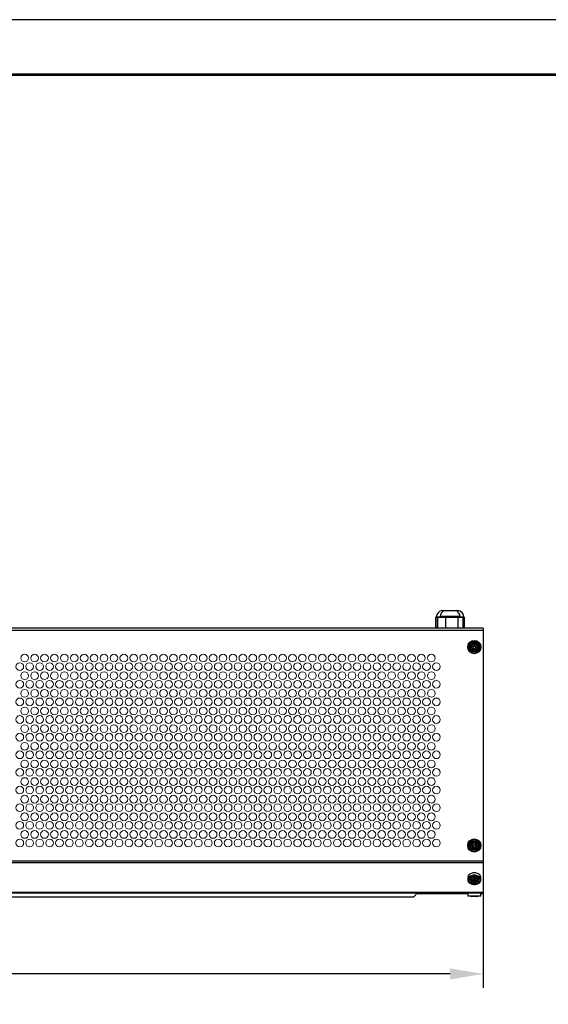
# Model space of a CAD drawing. Units: millimetres. Extents: x 3164 to 3584, y 2209 to 2506.
# Drawn here: x 3472 to 3520, y 2416 to 2506 of the extents above; entities that cross this region are included whole.
import ezdxf

# ---------------------------------------------------------------- set-up
doc = ezdxf.new("R2010")
doc.units = ezdxf.units.MM
doc.layers.add('Греерс', color=7, linetype='Continuous', lineweight=25)
doc.layers.add('Рамки', color=7, linetype='Continuous')
doc.styles.get("Standard").update_dxf_attribs({"font": 'isocpeur.ttf'})
doc.dimstyles.new('ISO-25', dxfattribs={"dimtxt": 2.5, "dimasz": 2.5, "dimexe": 1.25, "dimexo": 0.625, "dimtad": 1, "dimtxsty": 'Standard', "dimcen": 2.5, "dimadec": 0, "dimazin": 0, "dimtfac": 1, "dimtmove": 0, "dimatfit": 3, "dimfxl": 1, "dimarcsym": 0})

# ---------------------------------------------------------------- blocks, each defined once
blk = doc.blocks.new('ЗВ-150В Спереди')
at = {"layer": 'Греерс'}
for p, q in [((70.668, 1), (70.668, 0)), ((70.668, 1), (73.291, 1)), ((70.691, 1), (70.691, 0)), ((70.75, 1.002), (70.75, 1)), ((71.1, 1.002), (70.75, 1.002)), ((70.869, 1), (70.869, 0)), ((71.1, 1.055), (71.1, 1)), ((72.9, 1.055), (71.1, 1.055)), ((71.3, 1.6), (72.7, 1.6)), ((71.571, 1), (71.571, 0)), ((72.716, 1), (72.716, 0)), ((72.9, 1), (72.9, 1.055)), ((73.25, 1.002), (72.9, 1.002)), ((73.16, 1), (73.16, 0)), ((73.25, 1), (73.25, 1.002)), ((73.291, 1), (73.291, 0)), ((75, 0), (-75, 0)), ((75, 0), (75, -24.1)), ((75, -0.2), (-75, -0.2)), ((74.04, -1.692), (74.077, -1.599)), ((74.04, -1.692), (74.133, -1.729)), ((74.077, -1.599), (74.17, -1.637)), ((74.095, -1.822), (74.133, -1.729)), ((74.17, -1.637), (74.208, -1.544)), ((74.188, -1.859), (74.225, -1.767)), ((74.208, -1.544), (74.3, -1.581)), ((74.225, -1.767), (74.318, -1.804)), ((74.263, -1.674), (74.3, -1.581)), ((74.263, -1.674), (74.356, -1.712)), ((74.318, -1.804), (74.356, -1.712)), ((74.095, -1.822), (74.188, -1.859)), ((74.04, -19.692), (74.077, -19.6)), ((74.077, -19.6), (74.17, -19.637)), ((74.17, -19.637), (74.208, -19.544)), ((74.208, -19.544), (74.3, -19.582)), ((74.263, -19.675), (74.3, -19.582)), ((74.04, -19.692), (74.133, -19.73)), ((74.095, -19.822), (74.133, -19.73)), ((74.095, -19.822), (74.188, -19.86)), ((74.188, -19.86), (74.225, -19.767)), ((74.225, -19.767), (74.318, -19.805)), ((74.263, -19.675), (74.356, -19.712)), ((74.318, -19.805), (74.356, -19.712)), ((-75, -21.089), (75, -21.089)), ((-75, -21.23), (75, -21.23)), ((73.596, -22.603), (73.596, -22.815)), ((73.846, -22.716), (73.846, -22.759)), ((74.038, -22.822), (74.075, -22.757)), ((74.038, -22.822), (74.13, -22.849)), ((74.072, -22.762), (74.13, -22.778)), ((74.075, -22.757), (74.168, -22.783)), ((74.093, -22.914), (74.13, -22.849)), ((74.093, -22.914), (74.186, -22.941)), ((74.128, -22.854), (74.186, -22.87)), ((74.13, -22.778), (74.13, -22.849)), ((74.168, -22.783), (74.205, -22.718)), ((74.186, -22.87), (74.223, -22.805)), ((74.186, -22.87), (74.186, -22.941)), ((74.186, -22.941), (74.223, -22.875)), ((74.205, -22.718), (74.298, -22.744)), ((74.223, -22.805), (74.316, -22.831)), ((74.223, -22.805), (74.223, -22.875)), ((74.223, -22.875), (74.316, -22.902)), ((74.261, -22.739), (74.263, -22.734)), ((74.261, -22.739), (74.261, -22.81)), ((74.261, -22.81), (74.298, -22.744)), ((74.261, -22.81), (74.353, -22.836)), ((74.316, -22.831), (74.319, -22.826)), ((74.316, -22.831), (74.316, -22.902)), ((74.316, -22.902), (74.353, -22.836)), ((74.546, -22.759), (74.546, -22.716)), ((74.796, -22.815), (74.796, -22.603)), ((-75, -23.941), (75, -23.941)), ((-75, -24), (75, -24)), ((68.7, -24.35), (69.05, -24)), ((73.596, -24.1), (68.95, -24.1)), ((70, -24), (70, -24.1)), ((70.05, -24), (70.05, -24.1)), ((73.596, -24), (73.596, -24.3)), ((74.796, -24.3), (74.796, -24)), ((75, -24.1), (74.796, -24.1)), ((-68.7, -24.35), (68.7, -24.35)), ((74.796, -24.3), (73.596, -24.3)), ((74.446, -24.32), (73.946, -24.32))]:
    blk.add_line(p, q, dxfattribs=at)
at = {"layer": 'Греерс', "flags": 128}
for points in [[(74.796, -22.603), (74.795, -22.579), (74.767, -22.475), (74.704, -22.378), (74.609, -22.296), (74.488, -22.233), (74.349, -22.193), (74.2, -22.179), (74.05, -22.191), (73.91, -22.23), (73.788, -22.292), (73.691, -22.373), (73.626, -22.469), (73.597, -22.573), (73.596, -22.603)], [(73.971, -23.209), (74.116, -23.236), (74.267, -23.237), (74.412, -23.211), (74.545, -23.16), (74.655, -23.088), (74.737, -22.999), (74.784, -22.898), (74.795, -22.792), (74.767, -22.687), (74.704, -22.59), (74.609, -22.508), (74.488, -22.445), (74.349, -22.405), (74.2, -22.391), (74.05, -22.404), (73.91, -22.442), (73.788, -22.504), (73.691, -22.585), (73.626, -22.681), (73.597, -22.786), (73.605, -22.892), (73.651, -22.993), (73.731, -23.083), (73.839, -23.157), (73.971, -23.209)], [(74.008, -23.143), (73.89, -23.095), (73.795, -23.026), (73.729, -22.942), (73.698, -22.848), (73.704, -22.752), (73.746, -22.661), (73.821, -22.581), (73.925, -22.518), (74.048, -22.477), (74.183, -22.462), (74.318, -22.472), (74.444, -22.509), (74.552, -22.567), (74.633, -22.645), (74.682, -22.734), (74.695, -22.83), (74.671, -22.925), (74.611, -23.012), (74.521, -23.084), (74.406, -23.136), (74.276, -23.164), (74.14, -23.167), (74.008, -23.143)], [(73.796, -22.744), (73.796, -22.741), (73.812, -22.674), (73.852, -22.617), (73.922, -22.561), (74.013, -22.52), (74.119, -22.496), (74.23, -22.492), (74.339, -22.508), (74.435, -22.543), (74.512, -22.592), (74.564, -22.649), (74.591, -22.708), (74.593, -22.746)], [(73.846, -22.762), (73.849, -22.725), (73.883, -22.647), (73.951, -22.582), (74.046, -22.535), (74.156, -22.513), (74.271, -22.517), (74.378, -22.548), (74.465, -22.601), (74.523, -22.671), (74.545, -22.751), (74.546, -22.761)], [(74.102, -22.993), (74.198, -23.006), (74.293, -22.992), (74.374, -22.953), (74.427, -22.896), (74.446, -22.828), (74.426, -22.76), (74.371, -22.703), (74.289, -22.665), (74.193, -22.653), (74.098, -22.667), (74.017, -22.705), (73.964, -22.763), (73.946, -22.831), (73.965, -22.898), (74.02, -22.955), (74.102, -22.993)], [(74.074, -23.019), (74.132, -23.031), (74.237, -23.034), (74.34, -23.011), (74.432, -22.964), (74.496, -22.902), (74.534, -22.829), (74.542, -22.761)]]:
    blk.add_lwpolyline(points, dxfattribs=at)
at = {"layer": 'Греерс'}
for centre, radius in [((74.198, -1.702), 0.6), ((74.198, -1.702), 0.5), ((74.198, -1.702), 0.4), ((74.198, -1.702), 0.35), ((74.198, -1.702), 0.25), ((74.198, -19.702), 0.6), ((74.198, -19.702), 0.5), ((74.198, -19.702), 0.4), ((74.198, -19.702), 0.35), ((74.198, -19.702), 0.25)]:
    blk.add_circle(centre, radius, dxfattribs=at)
at = {"layer": 'Греерс', "lineweight": 5}
for centre in [(33.4, -2.7), (34.3, -2.7), (35.2, -2.7), (36.1, -2.7), (37, -2.7), (37.9, -2.7), (38.8, -2.7), (39.7, -2.7), (40.6, -2.7), (41.5, -2.7), (42.4, -2.7), (43.3, -2.7), (44.2, -2.7), (45.1, -2.7), (46, -2.7), (46.9, -2.7), (47.8, -2.7), (48.7, -2.7), (49.6, -2.7), (50.5, -2.7), (51.4, -2.7), (52.3, -2.7), (53.2, -2.7), (54.1, -2.7), (55, -2.7), (55.9, -2.7), (56.8, -2.7), (57.7, -2.7), (58.6, -2.7), (59.5, -2.7), (60.4, -2.7), (61.3, -2.7), (62.2, -2.7), (63.1, -2.7), (64, -2.7), (64.9, -2.7), (65.8, -2.7), (66.7, -2.7), (67.6, -2.7), (68.5, -2.7), (69.4, -2.7), (70.3, -2.7), (32.96, -3.474), (33.86, -3.474), (34.76, -3.474), (35.66, -3.474), (36.56, -3.474), (37.46, -3.474), (38.36, -3.474), (39.26, -3.474), (40.16, -3.474), (41.06, -3.474), (41.96, -3.474), (42.86, -3.474), (43.76, -3.474), (44.66, -3.474), (45.56, -3.474), (46.46, -3.474), (47.36, -3.474), (48.26, -3.474), (49.16, -3.474), (50.06, -3.474), (50.96, -3.474), (51.86, -3.474), (52.76, -3.474), (53.66, -3.474), (54.56, -3.474), (55.46, -3.474), (56.36, -3.474), (57.26, -3.474), (58.16, -3.474), (59.06, -3.474), (59.96, -3.474), (60.86, -3.474), (61.76, -3.474), (62.66, -3.474), (63.56, -3.474), (64.46, -3.474), (65.36, -3.474), (66.26, -3.474), (67.16, -3.474), (68.06, -3.474), (68.96, -3.474), (69.86, -3.474), (70.76, -3.474), (33.4, -4.3), (34.3, -4.3), (35.2, -4.3), (36.1, -4.3), (37, -4.3), (37.9, -4.3), (38.8, -4.3), (39.7, -4.3), (40.6, -4.3), (41.5, -4.3), (42.4, -4.3), (43.3, -4.3), (44.2, -4.3), (45.1, -4.3), (46, -4.3), (46.9, -4.3), (47.8, -4.3), (48.7, -4.3), (49.6, -4.3), (50.5, -4.3), (51.4, -4.3), (52.3, -4.3), (53.2, -4.3), (54.1, -4.3), (55, -4.3), (55.9, -4.3), (56.8, -4.3), (57.7, -4.3), (58.6, -4.3), (59.5, -4.3), (60.4, -4.3), (61.3, -4.3), (62.2, -4.3), (63.1, -4.3), (64, -4.3), (64.9, -4.3), (65.8, -4.3), (66.7, -4.3), (67.6, -4.3), (68.5, -4.3), (69.4, -4.3), (70.3, -4.3), (32.96, -5.074), (33.86, -5.074), (34.76, -5.074), (35.66, -5.074), (36.56, -5.074), (37.46, -5.074), (38.36, -5.074), (39.26, -5.074), (40.16, -5.074), (41.06, -5.074), (41.96, -5.074), (42.86, -5.074), (43.76, -5.074), (44.66, -5.074), (45.56, -5.074), (46.46, -5.074), (47.36, -5.074), (48.26, -5.074), (49.16, -5.074), (50.06, -5.074), (50.96, -5.074), (51.86, -5.074), (52.76, -5.074), (53.66, -5.074), (54.56, -5.074), (55.46, -5.074), (56.36, -5.074), (57.26, -5.074), (58.16, -5.074), (59.06, -5.074), (59.96, -5.074), (60.86, -5.074), (61.76, -5.074), (62.66, -5.074), (63.56, -5.074), (64.46, -5.074), (65.36, -5.074), (66.26, -5.074), (67.16, -5.074), (68.06, -5.074), (68.96, -5.074), (69.86, -5.074), (70.76, -5.074), (33.4, -5.9), (34.3, -5.9), (35.2, -5.9), (36.1, -5.9), (37, -5.9), (37.9, -5.9), (38.8, -5.9), (39.7, -5.9), (40.6, -5.9), (41.5, -5.9), (42.4, -5.9), (43.3, -5.9), (44.2, -5.9), (45.1, -5.9), (46, -5.9), (46.9, -5.9), (47.8, -5.9), (48.7, -5.9), (49.6, -5.9), (50.5, -5.9), (51.4, -5.9), (52.3, -5.9), (53.2, -5.9), (54.1, -5.9), (55, -5.9), (55.9, -5.9), (56.8, -5.9), (57.7, -5.9), (58.6, -5.9), (59.5, -5.9), (60.4, -5.9), (61.3, -5.9), (62.2, -5.9), (63.1, -5.9), (64, -5.9), (64.9, -5.9), (65.8, -5.9), (66.7, -5.9), (67.6, -5.9), (68.5, -5.9), (69.4, -5.9), (70.3, -5.9), (32.96, -6.674), (33.86, -6.674), (34.76, -6.674), (35.66, -6.674), (36.56, -6.674), (37.46, -6.674), (38.36, -6.674), (39.26, -6.674), (40.16, -6.674), (41.06, -6.674), (41.96, -6.674), (42.86, -6.674), (43.76, -6.674), (44.66, -6.674), (45.56, -6.674), (46.46, -6.674), (47.36, -6.674), (48.26, -6.674), (49.16, -6.674), (50.06, -6.674), (50.96, -6.674), (51.86, -6.674), (52.76, -6.674), (53.66, -6.674), (54.56, -6.674), (55.46, -6.674), (56.36, -6.674), (57.26, -6.674), (58.16, -6.674), (59.06, -6.674), (59.96, -6.674), (60.86, -6.674), (61.76, -6.674), (62.66, -6.674), (63.56, -6.674), (64.46, -6.674), (65.36, -6.674), (66.26, -6.674), (67.16, -6.674), (68.06, -6.674), (68.96, -6.674), (69.86, -6.674), (70.76, -6.674), (32.96, -8.274), (33.4, -7.5), (33.86, -8.274), (34.3, -7.5), (34.76, -8.274), (35.2, -7.5), (35.66, -8.274), (36.1, -7.5), (36.56, -8.274), (37, -7.5), (37.46, -8.274), (37.9, -7.5), (38.36, -8.274), (38.8, -7.5), (39.26, -8.274), (39.7, -7.5), (40.16, -8.274), (40.6, -7.5), (41.06, -8.274), (41.5, -7.5), (41.96, -8.274), (42.4, -7.5), (42.86, -8.274), (43.3, -7.5), (43.76, -8.274), (44.2, -7.5), (44.66, -8.274), (45.1, -7.5), (45.56, -8.274), (46, -7.5), (46.46, -8.274), (46.9, -7.5), (47.36, -8.274), (47.8, -7.5), (48.26, -8.274), (48.7, -7.5), (49.16, -8.274), (49.6, -7.5), (50.06, -8.274), (50.5, -7.5), (50.96, -8.274), (51.4, -7.5), (51.86, -8.274), (52.3, -7.5), (52.76, -8.274), (53.2, -7.5), (53.66, -8.274), (54.1, -7.5), (54.56, -8.274), (55, -7.5), (55.46, -8.274), (55.9, -7.5), (56.36, -8.274), (56.8, -7.5), (57.26, -8.274), (57.7, -7.5), (58.16, -8.274), (58.6, -7.5), (59.06, -8.274), (59.5, -7.5), (59.96, -8.274), (60.4, -7.5), (60.86, -8.274), (61.3, -7.5), (61.76, -8.274), (62.2, -7.5), (62.66, -8.274), (63.1, -7.5), (63.56, -8.274), (64, -7.5), (64.46, -8.274), (64.9, -7.5), (65.36, -8.274), (65.8, -7.5), (66.26, -8.274), (66.7, -7.5), (67.16, -8.274), (67.6, -7.5), (68.06, -8.274), (68.5, -7.5), (68.96, -8.274), (69.4, -7.5), (69.86, -8.274), (70.3, -7.5), (70.76, -8.274), (33.4, -9.1), (34.3, -9.1), (35.2, -9.1), (36.1, -9.1), (37, -9.1), (37.9, -9.1), (38.8, -9.1), (39.7, -9.1), (40.6, -9.1), (41.5, -9.1), (42.4, -9.1), (43.3, -9.1), (44.2, -9.1), (45.1, -9.1), (46, -9.1), (46.9, -9.1), (47.8, -9.1), (48.7, -9.1), (49.6, -9.1), (50.5, -9.1), (51.4, -9.1), (52.3, -9.1), (53.2, -9.1), (54.1, -9.1), (55, -9.1), (55.9, -9.1), (56.8, -9.1), (57.7, -9.1), (58.6, -9.1), (59.5, -9.1), (60.4, -9.1), (61.3, -9.1), (62.2, -9.1), (63.1, -9.1), (64, -9.1), (64.9, -9.1), (65.8, -9.1), (66.7, -9.1), (67.6, -9.1), (68.5, -9.1), (69.4, -9.1), (70.3, -9.1), (32.96, -9.874), (33.86, -9.874), (34.76, -9.874), (35.66, -9.874), (36.56, -9.874), (37.46, -9.874), (38.36, -9.874), (39.26, -9.874), (40.16, -9.874), (41.06, -9.874), (41.96, -9.874), (42.86, -9.874), (43.76, -9.874), (44.66, -9.874), (45.56, -9.874), (46.46, -9.874), (47.36, -9.874), (48.26, -9.874), (49.16, -9.874), (50.06, -9.874), (50.96, -9.874), (51.86, -9.874), (52.76, -9.874), (53.66, -9.874), (54.56, -9.874), (55.46, -9.874), (56.36, -9.874), (57.26, -9.874), (58.16, -9.874), (59.06, -9.874), (59.96, -9.874), (60.86, -9.874), (61.76, -9.874), (62.66, -9.874), (63.56, -9.874), (64.46, -9.874), (65.36, -9.874), (66.26, -9.874), (67.16, -9.874), (68.06, -9.874), (68.96, -9.874), (69.86, -9.874), (70.76, -9.874), (33.4, -10.7), (34.3, -10.7), (35.2, -10.7), (36.1, -10.7), (37, -10.7), (37.9, -10.7), (38.8, -10.7), (39.7, -10.7), (40.6, -10.7), (41.5, -10.7), (42.4, -10.7), (43.3, -10.7), (44.2, -10.7), (45.1, -10.7), (46, -10.7), (46.9, -10.7), (47.8, -10.7), (48.7, -10.7), (49.6, -10.7), (50.5, -10.7), (51.4, -10.7), (52.3, -10.7), (53.2, -10.7), (54.1, -10.7), (55, -10.7), (55.9, -10.7), (56.8, -10.7), (57.7, -10.7), (58.6, -10.7), (59.5, -10.7), (60.4, -10.7), (61.3, -10.7), (62.2, -10.7), (63.1, -10.7), (64, -10.7), (64.9, -10.7), (65.8, -10.7), (66.7, -10.7), (67.6, -10.7), (68.5, -10.7), (69.4, -10.7), (70.3, -10.7), (32.96, -11.474), (33.86, -11.474), (34.76, -11.474), (35.66, -11.474), (36.56, -11.474), (37.46, -11.474), (38.36, -11.474), (39.26, -11.474), (40.16, -11.474), (41.06, -11.474), (41.96, -11.474), (42.86, -11.474), (43.76, -11.474), (44.66, -11.474), (45.56, -11.474), (46.46, -11.474), (47.36, -11.474), (48.26, -11.474), (49.16, -11.474), (50.06, -11.474), (50.96, -11.474), (51.86, -11.474), (52.76, -11.474), (53.66, -11.474), (54.56, -11.474), (55.46, -11.474), (56.36, -11.474), (57.26, -11.474), (58.16, -11.474), (59.06, -11.474), (59.96, -11.474), (60.86, -11.474), (61.76, -11.474), (62.66, -11.474), (63.56, -11.474), (64.46, -11.474), (65.36, -11.474), (66.26, -11.474), (67.16, -11.474), (68.06, -11.474), (68.96, -11.474), (69.86, -11.474), (70.76, -11.474), (33.4, -12.3), (34.3, -12.3), (35.2, -12.3), (36.1, -12.3), (37, -12.3), (37.9, -12.3), (38.8, -12.3), (39.7, -12.3), (40.6, -12.3), (41.5, -12.3), (42.4, -12.3), (43.3, -12.3), (44.2, -12.3), (45.1, -12.3), (46, -12.3), (46.9, -12.3), (47.8, -12.3), (48.7, -12.3), (49.6, -12.3), (50.5, -12.3), (51.4, -12.3), (52.3, -12.3), (53.2, -12.3), (54.1, -12.3), (55, -12.3), (55.9, -12.3), (56.8, -12.3), (57.7, -12.3), (58.6, -12.3), (59.5, -12.3), (60.4, -12.3), (61.3, -12.3), (62.2, -12.3), (63.1, -12.3), (64, -12.3), (64.9, -12.3), (65.8, -12.3), (66.7, -12.3), (67.6, -12.3), (68.5, -12.3), (69.4, -12.3), (70.3, -12.3), (32.96, -13.074), (33.86, -13.074), (34.76, -13.074), (35.66, -13.074), (36.56, -13.074), (37.46, -13.074), (38.36, -13.074), (39.26, -13.074), (40.16, -13.074), (41.06, -13.074), (41.96, -13.074), (42.86, -13.074), (43.76, -13.074), (44.66, -13.074), (45.56, -13.074), (46.46, -13.074), (47.36, -13.074), (48.26, -13.074), (49.16, -13.074), (50.06, -13.074), (50.96, -13.074), (51.86, -13.074), (52.76, -13.074), (53.66, -13.074), (54.56, -13.074), (55.46, -13.074), (56.36, -13.074), (57.26, -13.074), (58.16, -13.074), (59.06, -13.074), (59.96, -13.074), (60.86, -13.074), (61.76, -13.074), (62.66, -13.074), (63.56, -13.074), (64.46, -13.074), (65.36, -13.074), (66.26, -13.074), (67.16, -13.074), (68.06, -13.074), (68.96, -13.074), (69.86, -13.074), (70.76, -13.074), (33.4, -13.9), (34.3, -13.9), (35.2, -13.9), (36.1, -13.9), (37, -13.9), (37.9, -13.9), (38.8, -13.9), (39.7, -13.9), (40.6, -13.9), (41.5, -13.9), (42.4, -13.9), (43.3, -13.9), (44.2, -13.9), (45.1, -13.9), (46, -13.9), (46.9, -13.9), (47.8, -13.9), (48.7, -13.9), (49.6, -13.9), (50.5, -13.9), (51.4, -13.9), (52.3, -13.9), (53.2, -13.9), (54.1, -13.9), (55, -13.9), (55.9, -13.9), (56.8, -13.9), (57.7, -13.9), (58.6, -13.9), (59.5, -13.9), (60.4, -13.9), (61.3, -13.9), (62.2, -13.9), (63.1, -13.9), (64, -13.9), (64.9, -13.9), (65.8, -13.9), (66.7, -13.9), (67.6, -13.9), (68.5, -13.9), (69.4, -13.9), (70.3, -13.9), (32.96, -14.674), (33.4, -15.5), (33.86, -14.674), (34.3, -15.5), (34.76, -14.674), (35.2, -15.5), (35.66, -14.674), (36.1, -15.5), (36.56, -14.674), (37, -15.5), (37.46, -14.674), (37.9, -15.5), (38.36, -14.674), (38.8, -15.5), (39.26, -14.674), (39.7, -15.5), (40.16, -14.674), (40.6, -15.5), (41.06, -14.674), (41.5, -15.5), (41.96, -14.674), (42.4, -15.5), (42.86, -14.674), (43.3, -15.5), (43.76, -14.674), (44.2, -15.5), (44.66, -14.674), (45.1, -15.5), (45.56, -14.674), (46, -15.5), (46.46, -14.674), (46.9, -15.5), (47.36, -14.674), (47.8, -15.5), (48.26, -14.674), (48.7, -15.5), (49.16, -14.674), (49.6, -15.5), (50.06, -14.674), (50.5, -15.5), (50.96, -14.674), (51.4, -15.5), (51.86, -14.674), (52.3, -15.5), (52.76, -14.674), (53.2, -15.5), (53.66, -14.674), (54.1, -15.5), (54.56, -14.674), (55, -15.5), (55.46, -14.674), (55.9, -15.5), (56.36, -14.674), (56.8, -15.5), (57.26, -14.674), (57.7, -15.5), (58.16, -14.674), (58.6, -15.5), (59.06, -14.674), (59.5, -15.5), (59.96, -14.674), (60.4, -15.5), (60.86, -14.674), (61.3, -15.5), (61.76, -14.674), (62.2, -15.5), (62.66, -14.674), (63.1, -15.5), (63.56, -14.674), (64, -15.5), (64.46, -14.674), (64.9, -15.5), (65.36, -14.674), (65.8, -15.5), (66.26, -14.674), (66.7, -15.5), (67.16, -14.674), (67.6, -15.5), (68.06, -14.674), (68.5, -15.5), (68.96, -14.674), (69.4, -15.5), (69.86, -14.674), (70.3, -15.5), (70.76, -14.674), (32.96, -16.274), (33.86, -16.274), (34.76, -16.274), (35.66, -16.274), (36.56, -16.274), (37.46, -16.274), (38.36, -16.274), (39.26, -16.274), (40.16, -16.274), (41.06, -16.274), (41.96, -16.274), (42.86, -16.274), (43.76, -16.274), (44.66, -16.274), (45.56, -16.274), (46.46, -16.274), (47.36, -16.274), (48.26, -16.274), (49.16, -16.274), (50.06, -16.274), (50.96, -16.274), (51.86, -16.274), (52.76, -16.274), (53.66, -16.274), (54.56, -16.274), (55.46, -16.274), (56.36, -16.274), (57.26, -16.274), (58.16, -16.274), (59.06, -16.274), (59.96, -16.274), (60.86, -16.274), (61.76, -16.274), (62.66, -16.274), (63.56, -16.274), (64.46, -16.274), (65.36, -16.274), (66.26, -16.274), (67.16, -16.274), (68.06, -16.274), (68.96, -16.274), (69.86, -16.274), (70.76, -16.274), (33.4, -17.1), (34.3, -17.1), (35.2, -17.1), (36.1, -17.1), (37, -17.1), (37.9, -17.1), (38.8, -17.1), (39.7, -17.1), (40.6, -17.1), (41.5, -17.1), (42.4, -17.1), (43.3, -17.1), (44.2, -17.1), (45.1, -17.1), (46, -17.1), (46.9, -17.1), (47.8, -17.1), (48.7, -17.1), (49.6, -17.1), (50.5, -17.1), (51.4, -17.1), (52.3, -17.1), (53.2, -17.1), (54.1, -17.1), (55, -17.1), (55.9, -17.1), (56.8, -17.1), (57.7, -17.1), (58.6, -17.1), (59.5, -17.1), (60.4, -17.1), (61.3, -17.1), (62.2, -17.1), (63.1, -17.1), (64, -17.1), (64.9, -17.1), (65.8, -17.1), (66.7, -17.1), (67.6, -17.1), (68.5, -17.1), (69.4, -17.1), (70.3, -17.1), (32.96, -17.874), (33.86, -17.874), (34.76, -17.874), (35.66, -17.874), (36.56, -17.874), (37.46, -17.874), (38.36, -17.874), (39.26, -17.874), (40.16, -17.874), (41.06, -17.874), (41.96, -17.874), (42.86, -17.874), (43.76, -17.874), (44.66, -17.874), (45.56, -17.874), (46.46, -17.874), (47.36, -17.874), (48.26, -17.874), (49.16, -17.874), (50.06, -17.874), (50.96, -17.874), (51.86, -17.874), (52.76, -17.874), (53.66, -17.874), (54.56, -17.874), (55.46, -17.874), (56.36, -17.874), (57.26, -17.874), (58.16, -17.874), (59.06, -17.874), (59.96, -17.874), (60.86, -17.874), (61.76, -17.874), (62.66, -17.874), (63.56, -17.874), (64.46, -17.874), (65.36, -17.874), (66.26, -17.874), (67.16, -17.874), (68.06, -17.874), (68.96, -17.874), (69.86, -17.874), (70.76, -17.874), (33.4, -18.7), (34.3, -18.7), (35.2, -18.7), (36.1, -18.7), (37, -18.7), (37.9, -18.7), (38.8, -18.7), (39.7, -18.7), (40.6, -18.7), (41.5, -18.7), (42.4, -18.7), (43.3, -18.7), (44.2, -18.7), (45.1, -18.7), (46, -18.7), (46.9, -18.7), (47.8, -18.7), (48.7, -18.7), (49.6, -18.7), (50.5, -18.7), (51.4, -18.7), (52.3, -18.7), (53.2, -18.7), (54.1, -18.7), (55, -18.7), (55.9, -18.7), (56.8, -18.7), (57.7, -18.7), (58.6, -18.7), (59.5, -18.7), (60.4, -18.7), (61.3, -18.7), (62.2, -18.7), (63.1, -18.7), (64, -18.7), (64.9, -18.7), (65.8, -18.7), (66.7, -18.7), (67.6, -18.7), (68.5, -18.7), (69.4, -18.7), (70.3, -18.7), (32.96, -19.474), (33.86, -19.474), (34.76, -19.474), (35.66, -19.474), (36.56, -19.474), (37.46, -19.474), (38.36, -19.474), (39.26, -19.474), (40.16, -19.474), (41.06, -19.474), (41.96, -19.474), (42.86, -19.474), (43.76, -19.474), (44.66, -19.474), (45.56, -19.474), (46.46, -19.474), (47.36, -19.474), (48.26, -19.474), (49.16, -19.474), (50.06, -19.474), (50.96, -19.474), (51.86, -19.474), (52.76, -19.474), (53.66, -19.474), (54.56, -19.474), (55.46, -19.474), (56.36, -19.474), (57.26, -19.474), (58.16, -19.474), (59.06, -19.474), (59.96, -19.474), (60.86, -19.474), (61.76, -19.474), (62.66, -19.474), (63.56, -19.474), (64.46, -19.474), (65.36, -19.474), (66.26, -19.474), (67.16, -19.474), (68.06, -19.474), (68.96, -19.474), (69.86, -19.474), (70.76, -19.474)]:
    blk.add_circle(centre, 0.35, dxfattribs=at)
at = {"layer": 'Греерс'}
for centre, radius, start, end in [((71.35, 1.002), 0.6, 94.78019, 180), ((71.7, 1.055), 0.6, 114.62432, 180), ((72.3, 1.055), 0.6, 0, 65.37568), ((72.65, 1.002), 0.6, 0, 85.21981), ((74.096, -22.708), 0.303, 186.82291, 260.38709), ((74.053, -22.722), 0.207, 128.65101, 178.2628), ((74.127, -22.745), 0.278, 183.39283, 259.04581), ((74.317, -22.721), 0.28, 286.30989, 354.80483), ((74.331, -22.725), 0.215, 2.49209, 54.05616), ((73.946, -24.22), 0.1, 233.1301, 270), ((74.446, -24.22), 0.1, 270, 306.8699)]:
    blk.add_arc(centre, radius, start, end, dxfattribs=at)
blk = doc.blocks.new('*D13')
at = {"color": 0, "lineweight": -2, "transparency": 16777216}
for p, q in [((3364.545, 2449.351), (3364.545, 2417.934)), ((3514.545, 2449.351), (3514.545, 2417.934)), ((3511.545, 2419.184), (3367.545, 2419.184))]:
    blk.add_line(p, q, dxfattribs=at)
at = {"color": 0, "transparency": 16777216}
for points in [[(3367.545, 2419.684), (3367.545, 2418.684), (3364.545, 2419.184)], [(3511.545, 2419.684), (3511.545, 2418.684), (3514.545, 2419.184)]]:
    blk.add_solid(points, dxfattribs=at)
at = {"layer": 'Defpoints', "color": 0, "transparency": 16777216}
for p in [(3364.545, 2449.976), (3514.545, 2449.976), (3364.545, 2419.184)]:
    blk.add_point(p, dxfattribs=at)
at = {"color": 1, "transparency": 16777216, "insert": (3439.545, 2421.309), "char_height": 3, "attachment_point": 5}
blk.add_mtext('1500', dxfattribs=at)

msp = doc.modelspace()

# ---------------------------------------------------------------- linework, layer by layer
at = {"layer": 'Рамки', "color": 7, "true_color": 0xffffff}
msp.add_lwpolyline([(3164.463, 2208.74), (3584.463, 2208.74), (3584.463, 2505.74), (3164.463, 2505.74)], close=True, dxfattribs=at)
at = {"layer": 'Рамки', "lineweight": 53}
msp.add_lwpolyline([(3184.463, 2213.74), (3579.463, 2213.74), (3579.463, 2500.74), (3184.463, 2500.74)], close=True, dxfattribs=at)

# ---------------------------------------------------------------- block references
msp.add_blockref('ЗВ-150В Спереди', (3439.545, 2450.534))

# ---------------------------------------------------------------- dimensions: what is measured, and where the dimension line sits
dim = msp.add_linear_dim(base=(3364.545, 2419.184), p1=(3514.545, 2449.976), p2=(3364.545, 2449.976), dimstyle='ISO-25', override={"dimtxt": 3, "dimasz": 3, "dimdec": 0, "dimlfac": 10, "dimrnd": 5, "dimsah": 1, "dimclrt": 1})
dim.commit()
dim.dimension.update_dxf_attribs({"geometry": '*D13', "text_midpoint": (3439.545, 2419.184), "dimtype": 160})

doc.saveas('drawing.dxf')
